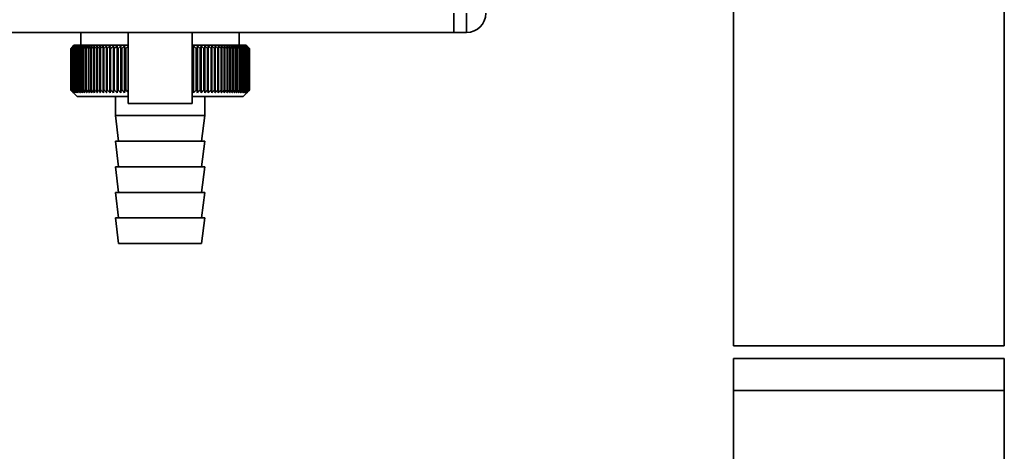
# Paper-space layout 'Blatt1' of a CAD drawing. Units: millimetres. Extents: x 0 to 5940, y 0 to 4200.
# Drawn here: x 3343 to 3497, y 2653 to 2720 of the extents above; entities that cross this region are included whole.
import ezdxf

# ---------------------------------------------------------------- set-up
doc = ezdxf.new("R2010")
doc.units = ezdxf.units.MM
doc.header["$LTSCALE"] = 10

psp = doc.layouts.new('Blatt1')

# ---------------------------------------------------------------- linework, layer by layer
at = {"color": 7, "linetype": 'Continuous', "lineweight": 35}
for p, q in [((3454.86, 3105.18), (3454.86, 2669.18)), ((3497.26, 2669.18), (3497.26, 2949.18)), ((3411.06, 2718.18), (3411.06, 2721.18)), ((3413.06, 2718.18), (3413.06, 2721.18)), ((3411.06, 2718.18), (3332.06, 2718.18)), ((3352.66, 2718.18), (3352.66, 2716.18)), ((3360.06, 2718.18), (3360.06, 2707.06)), ((3370.06, 2707.06), (3370.06, 2718.18)), ((3377.46, 2716.18), (3377.46, 2718.18)), ((3413.06, 2718.18), (3411.06, 2718.18)), ((3351.06, 2715.68), (3351.07, 2715.68)), ((3351.06, 2715.68), (3351.06, 2709.18)), ((3351.07, 2709.18), (3351.07, 2715.68)), ((3351.09, 2715.68), (3351.1, 2715.68)), ((3351.09, 2715.68), (3351.09, 2709.18)), ((3351.1, 2709.18), (3351.1, 2715.68)), ((3351.15, 2715.68), (3351.16, 2715.68)), ((3351.15, 2715.68), (3351.15, 2709.18)), ((3351.16, 2709.18), (3351.16, 2715.68)), ((3351.23, 2715.68), (3351.26, 2715.68)), ((3351.23, 2715.68), (3351.23, 2709.18)), ((3351.26, 2709.18), (3351.26, 2715.68)), ((3351.56, 2716.18), (3351.33, 2715.95)), ((3351.36, 2715.68), (3351.38, 2715.68)), ((3351.36, 2715.68), (3351.36, 2709.18)), ((3351.38, 2709.18), (3351.38, 2715.68)), ((3351.51, 2715.68), (3351.54, 2715.68)), ((3351.51, 2715.68), (3351.51, 2709.18)), ((3351.54, 2709.18), (3351.54, 2715.68)), ((3360.06, 2716.18), (3351.56, 2716.18)), ((3351.69, 2715.68), (3351.73, 2715.68)), ((3351.69, 2715.68), (3351.69, 2709.18)), ((3351.73, 2709.18), (3351.73, 2715.68)), ((3351.91, 2715.68), (3351.95, 2715.68)), ((3351.91, 2715.68), (3351.91, 2709.18)), ((3351.95, 2709.18), (3351.95, 2715.68)), ((3352.15, 2715.68), (3352.2, 2715.68)), ((3352.15, 2715.68), (3352.15, 2709.18)), ((3352.2, 2709.18), (3352.2, 2715.68)), ((3352.43, 2715.68), (3352.49, 2715.68)), ((3352.43, 2715.68), (3352.43, 2709.18)), ((3352.49, 2709.18), (3352.49, 2715.68)), ((3352.74, 2715.68), (3352.8, 2715.68)), ((3352.74, 2715.68), (3352.74, 2709.18)), ((3352.8, 2709.18), (3352.8, 2715.68)), ((3353.07, 2715.68), (3353.14, 2715.68)), ((3353.07, 2715.68), (3353.07, 2709.18)), ((3353.14, 2709.18), (3353.14, 2715.68)), ((3353.43, 2715.68), (3353.5, 2715.68)), ((3353.43, 2715.68), (3353.43, 2709.18)), ((3353.5, 2709.18), (3353.5, 2715.68)), ((3353.82, 2715.68), (3353.9, 2715.68)), ((3353.82, 2715.68), (3353.82, 2709.18)), ((3353.9, 2709.18), (3353.9, 2715.68)), ((3354.23, 2715.68), (3354.31, 2715.68)), ((3354.23, 2715.68), (3354.23, 2709.18)), ((3354.31, 2709.18), (3354.31, 2715.68)), ((3354.67, 2715.68), (3354.76, 2715.68)), ((3354.67, 2715.68), (3354.67, 2709.18)), ((3354.76, 2709.18), (3354.76, 2715.68)), ((3355.14, 2715.68), (3355.23, 2715.68)), ((3355.14, 2715.68), (3355.14, 2709.18)), ((3355.23, 2709.18), (3355.23, 2715.68)), ((3355.62, 2715.68), (3355.72, 2715.68)), ((3355.62, 2715.68), (3355.62, 2709.18)), ((3355.72, 2709.18), (3355.72, 2715.68)), ((3356.13, 2715.68), (3356.23, 2715.68)), ((3356.13, 2715.68), (3356.13, 2709.18)), ((3356.23, 2709.18), (3356.23, 2715.68)), ((3356.66, 2715.68), (3356.76, 2715.68)), ((3356.66, 2715.68), (3356.66, 2709.18)), ((3356.76, 2709.18), (3356.76, 2715.68)), ((3357.21, 2715.68), (3357.31, 2715.68)), ((3357.21, 2715.68), (3357.21, 2709.18)), ((3357.31, 2709.18), (3357.31, 2715.68)), ((3357.76, 2708.77), (3357.76, 2716.08)), ((3357.77, 2715.68), (3357.88, 2715.68)), ((3357.77, 2715.68), (3357.77, 2709.18)), ((3357.88, 2709.18), (3357.88, 2715.68)), ((3358.32, 2708.77), (3358.32, 2716.08)), ((3358.36, 2715.68), (3358.47, 2715.68)), ((3358.36, 2715.68), (3358.36, 2709.18)), ((3358.47, 2709.18), (3358.47, 2715.68)), ((3358.9, 2708.77), (3358.9, 2716.08)), ((3358.96, 2715.68), (3359.07, 2715.68)), ((3358.96, 2715.68), (3358.96, 2709.18)), ((3359.07, 2709.18), (3359.07, 2715.68)), ((3359.49, 2708.77), (3359.49, 2716.08)), ((3359.57, 2715.68), (3359.69, 2715.68)), ((3359.57, 2715.68), (3359.57, 2709.18)), ((3359.69, 2709.18), (3359.69, 2715.68)), ((3378.56, 2716.18), (3370.06, 2716.18)), ((3370.08, 2715.68), (3370.2, 2715.68)), ((3370.08, 2715.68), (3370.08, 2709.18)), ((3370.2, 2709.18), (3370.2, 2715.68)), ((3370.3, 2708.77), (3370.3, 2716.08)), ((3370.71, 2715.68), (3370.82, 2715.68)), ((3370.71, 2715.68), (3370.71, 2709.18)), ((3370.82, 2709.18), (3370.82, 2715.68)), ((3370.9, 2708.77), (3370.9, 2716.08)), ((3371.32, 2715.68), (3371.43, 2715.68)), ((3371.32, 2715.68), (3371.32, 2709.18)), ((3371.43, 2709.18), (3371.43, 2715.68)), ((3371.48, 2708.77), (3371.48, 2716.08)), ((3371.91, 2715.68), (3372.02, 2715.68)), ((3371.91, 2715.68), (3371.91, 2709.18)), ((3372.05, 2716.08), (3372.02, 2715.68)), ((3372.02, 2709.18), (3372.02, 2715.68)), ((3372.05, 2708.77), (3372.05, 2716.08)), ((3372.49, 2715.68), (3372.6, 2715.68)), ((3372.49, 2715.68), (3372.49, 2709.18)), ((3372.6, 2708.77), (3372.6, 2716.08)), ((3372.6, 2709.18), (3372.6, 2715.68)), ((3373.05, 2715.68), (3373.16, 2715.68)), ((3373.05, 2715.68), (3373.05, 2709.18)), ((3373.16, 2709.18), (3373.16, 2715.68)), ((3373.6, 2715.68), (3373.7, 2715.68)), ((3373.6, 2715.68), (3373.6, 2709.18)), ((3373.7, 2709.18), (3373.7, 2715.68)), ((3374.12, 2715.68), (3374.22, 2715.68)), ((3374.12, 2715.68), (3374.12, 2709.18)), ((3374.22, 2709.18), (3374.22, 2715.68)), ((3374.62, 2715.68), (3374.72, 2715.68)), ((3374.62, 2715.68), (3374.62, 2709.18)), ((3374.72, 2709.18), (3374.72, 2715.68)), ((3375.11, 2715.68), (3375.19, 2715.68)), ((3375.11, 2715.68), (3375.11, 2709.18)), ((3375.19, 2709.18), (3375.19, 2715.68)), ((3375.56, 2715.68), (3375.65, 2715.68)), ((3375.56, 2715.68), (3375.56, 2709.18)), ((3375.65, 2709.18), (3375.65, 2715.68)), ((3376, 2715.68), (3376.08, 2715.68)), ((3376, 2715.68), (3376, 2709.18)), ((3376.08, 2709.18), (3376.08, 2715.68)), ((3376.4, 2715.68), (3376.48, 2715.68)), ((3376.4, 2715.68), (3376.4, 2709.18)), ((3376.48, 2709.18), (3376.48, 2715.68)), ((3376.79, 2715.68), (3376.86, 2715.68)), ((3376.79, 2715.68), (3376.79, 2709.18)), ((3376.86, 2709.18), (3376.86, 2715.68)), ((3377.14, 2715.68), (3377.2, 2715.68)), ((3377.14, 2715.68), (3377.14, 2709.18)), ((3377.2, 2709.18), (3377.2, 2715.68)), ((3377.47, 2715.68), (3377.53, 2715.68)), ((3377.47, 2715.68), (3377.47, 2709.18)), ((3377.53, 2709.18), (3377.53, 2715.68)), ((3377.76, 2715.68), (3377.82, 2715.68)), ((3377.76, 2715.68), (3377.76, 2709.18)), ((3377.82, 2709.18), (3377.82, 2715.68)), ((3378.03, 2715.68), (3378.08, 2715.68)), ((3378.03, 2715.68), (3378.03, 2709.18)), ((3378.08, 2709.18), (3378.08, 2715.68)), ((3378.27, 2715.68), (3378.31, 2715.68)), ((3378.27, 2715.68), (3378.27, 2709.18)), ((3378.31, 2709.18), (3378.31, 2715.68)), ((3378.48, 2715.68), (3378.52, 2715.68)), ((3378.48, 2715.68), (3378.48, 2709.18)), ((3378.52, 2709.18), (3378.52, 2715.68)), ((3379.06, 2715.68), (3378.56, 2716.18)), ((3378.66, 2715.68), (3378.69, 2715.68)), ((3378.66, 2715.68), (3378.66, 2709.18)), ((3378.69, 2709.18), (3378.69, 2715.68)), ((3378.8, 2715.68), (3378.83, 2715.68)), ((3378.8, 2715.68), (3378.8, 2709.18)), ((3378.83, 2709.18), (3378.83, 2715.68)), ((3378.91, 2715.68), (3378.93, 2715.68)), ((3378.91, 2715.68), (3378.91, 2709.18)), ((3378.93, 2709.18), (3378.93, 2715.68)), ((3379, 2715.68), (3379.01, 2715.68)), ((3379, 2715.68), (3379, 2709.18)), ((3379.01, 2709.18), (3379.01, 2715.68)), ((3379.05, 2715.68), (3379.05, 2715.68)), ((3379.05, 2715.68), (3379.05, 2709.18)), ((3379.05, 2709.18), (3379.05, 2715.68)), ((3379.06, 2715.68), (3379.06, 2709.18)), ((3351.07, 2709.18), (3351.06, 2709.18)), ((3351.1, 2709.18), (3351.09, 2709.18)), ((3351.16, 2709.18), (3351.15, 2709.18)), ((3351.26, 2709.18), (3351.23, 2709.18)), ((3351.38, 2709.18), (3351.36, 2709.18)), ((3351.54, 2709.18), (3351.51, 2709.18)), ((3351.73, 2709.18), (3351.69, 2709.18)), ((3351.95, 2709.18), (3351.91, 2709.18)), ((3352.2, 2709.18), (3352.15, 2709.18)), ((3352.49, 2709.18), (3352.43, 2709.18)), ((3352.8, 2709.18), (3352.74, 2709.18)), ((3353.14, 2709.18), (3353.07, 2709.18)), ((3353.5, 2709.18), (3353.43, 2709.18)), ((3353.9, 2709.18), (3353.82, 2709.18)), ((3354.31, 2709.18), (3354.23, 2709.18)), ((3354.76, 2709.18), (3354.67, 2709.18)), ((3355.23, 2709.18), (3355.14, 2709.18)), ((3355.72, 2709.18), (3355.62, 2709.18)), ((3356.23, 2709.18), (3356.13, 2709.18)), ((3356.76, 2709.18), (3356.66, 2709.18)), ((3357.31, 2709.18), (3357.21, 2709.18)), ((3357.88, 2709.18), (3357.77, 2709.18)), ((3358.47, 2709.18), (3358.36, 2709.18)), ((3359.07, 2709.18), (3358.96, 2709.18)), ((3359.69, 2709.18), (3359.57, 2709.18)), ((3370.08, 2709.18), (3370.06, 2709.15)), ((3370.2, 2709.18), (3370.08, 2709.18)), ((3370.82, 2709.18), (3370.71, 2709.18)), ((3371.43, 2709.18), (3371.32, 2709.18)), ((3372.02, 2709.18), (3371.91, 2709.18)), ((3372.6, 2709.18), (3372.49, 2709.18)), ((3373.16, 2709.18), (3373.05, 2709.18)), ((3373.7, 2709.18), (3373.6, 2709.18)), ((3374.22, 2709.18), (3374.12, 2709.18)), ((3374.72, 2709.18), (3374.62, 2709.18)), ((3375.19, 2709.18), (3375.11, 2709.18)), ((3375.65, 2709.18), (3375.56, 2709.18)), ((3376.08, 2709.18), (3376, 2709.18)), ((3376.48, 2709.18), (3376.4, 2709.18)), ((3376.86, 2709.18), (3376.79, 2709.18)), ((3377.2, 2709.18), (3377.14, 2709.18)), ((3377.53, 2709.18), (3377.47, 2709.18)), ((3377.82, 2709.18), (3377.76, 2709.18)), ((3378.08, 2709.18), (3378.03, 2709.18)), ((3378.06, 2708.18), (3379.06, 2709.18)), ((3378.31, 2709.18), (3378.27, 2709.18)), ((3378.52, 2709.18), (3378.48, 2709.18)), ((3378.69, 2709.18), (3378.66, 2709.18)), ((3378.83, 2709.18), (3378.8, 2709.18)), ((3378.93, 2709.18), (3378.91, 2709.18)), ((3379.01, 2709.18), (3379, 2709.18)), ((3379.05, 2709.18), (3379.05, 2709.18)), ((3351.33, 2708.91), (3352.06, 2708.18)), ((3352.06, 2708.18), (3360.06, 2708.18)), ((3358.06, 2708.18), (3358.06, 2705.18)), ((3370.06, 2708.18), (3378.06, 2708.18)), ((3372.06, 2705.18), (3372.06, 2708.18)), ((3370.06, 2707.06), (3360.06, 2707.06)), ((3358.06, 2705.18), (3358.56, 2701.18)), ((3358.06, 2705.18), (3365.06, 2705.18)), ((3365.06, 2705.18), (3372.06, 2705.18)), ((3371.56, 2701.18), (3372.06, 2705.18)), ((3358.06, 2701.18), (3358.56, 2697.18)), ((3358.06, 2701.18), (3365.06, 2701.18)), ((3365.06, 2701.18), (3372.06, 2701.18)), ((3371.56, 2697.18), (3372.06, 2701.18)), ((3358.06, 2697.18), (3358.56, 2693.18)), ((3358.06, 2697.18), (3365.06, 2697.18)), ((3365.06, 2697.18), (3372.06, 2697.18)), ((3371.56, 2693.18), (3372.06, 2697.18)), ((3358.06, 2693.18), (3358.56, 2689.18)), ((3358.06, 2693.18), (3365.06, 2693.18)), ((3365.06, 2693.18), (3372.06, 2693.18)), ((3371.56, 2689.18), (3372.06, 2693.18)), ((3358.06, 2689.18), (3358.56, 2685.18)), ((3358.06, 2689.18), (3365.06, 2689.18)), ((3365.06, 2689.18), (3372.06, 2689.18)), ((3371.56, 2685.18), (3372.06, 2689.18)), ((3358.56, 2685.18), (3365.06, 2685.18)), ((3365.06, 2685.18), (3371.56, 2685.18)), ((3454.86, 2669.18), (3497.26, 2669.18)), ((3454.86, 2667.18), (3454.86, 2662.18)), ((3454.86, 2667.18), (3497.26, 2667.18)), ((3497.26, 2662.18), (3497.26, 2667.18)), ((3454.86, 2662.18), (3454.86, 2633.12)), ((3454.86, 2662.18), (3497.26, 2662.18)), ((3497.26, 2633.12), (3497.26, 2662.18))]:
    psp.add_line(p, q, dxfattribs=at)
at = {"color": 7, "linetype": 'Continuous', "lineweight": 35, "flags": 128}
for points in [[(3357.22, 2716.08), (3357.22, 2716.03), (3357.22, 2715.98), (3357.21, 2715.93), (3357.21, 2715.88), (3357.21, 2715.83), (3357.21, 2715.78), (3357.21, 2715.73), (3357.21, 2715.68)], [(3357.76, 2716.08), (3357.76, 2716.03), (3357.77, 2715.98), (3357.77, 2715.93), (3357.77, 2715.88), (3357.77, 2715.83), (3357.77, 2715.78), (3357.77, 2715.73), (3357.77, 2715.68)], [(3372.6, 2715.68), (3372.6, 2715.73), (3372.6, 2715.78), (3372.6, 2715.83), (3372.6, 2715.88), (3372.6, 2715.93), (3372.6, 2715.98), (3372.6, 2716.03), (3372.6, 2716.08)], [(3373.16, 2715.68), (3373.16, 2715.73), (3373.15, 2715.78), (3373.15, 2715.83), (3373.15, 2715.88), (3373.15, 2715.93), (3373.14, 2715.98), (3373.14, 2716.03), (3373.14, 2716.08)]]:
    psp.add_lwpolyline(points, dxfattribs=at)
at = {"color": 7, "linetype": 'Continuous', "lineweight": 35}
for centre, radius, start, end in [((3413.06, 2721.18), 3, 270, 0), ((3410.01, 2657.24), 83, 134.9898, 135.2522), ((3414.04, 2651.84), 89.67, 134.2374, 134.609), ((3413.31, 2656.03), 86.19, 135.8352, 136.2113), ((3414.14, 2649.95), 91.07, 133.4339, 133.8052), ((3413.48, 2658.11), 84.86, 136.9017, 137.277), ((3414.3, 2648.18), 92.43, 132.718, 133.0886), ((3413.8, 2660.22), 83.61, 138.0753, 138.4491), ((3414.52, 2646.53), 93.72, 132.0853, 132.4553), ((3414.3, 2662.36), 82.49, 139.3622, 139.7337), ((3414.78, 2645.03), 94.92, 131.5323, 131.9015), ((3415.02, 2664.5), 81.57, 140.769, 141.1372), ((3415.07, 2643.68), 96.02, 131.0556, 131.4241), ((3416.01, 2666.62), 80.89, 142.3022, 142.6658), ((3415.39, 2642.5), 96.99, 130.6524, 131.0201), ((3417.34, 2668.71), 80.55, 143.9687, 144.3259), ((3415.73, 2641.5), 97.82, 130.3203, 130.6874), ((3419.1, 2670.73), 80.63, 145.7746, 146.1237), ((3416.07, 2640.69), 98.5, 130.0573, 130.4239), ((3421.4, 2672.69), 81.27, 147.7259, 148.0647), ((3416.43, 2640.08), 99.01, 129.8619, 130.2281), ((3424.41, 2674.55), 82.64, 149.8274, 150.1533), ((3416.79, 2639.67), 99.36, 129.733, 130.0988), ((3428.37, 2676.3), 84.97, 152.0827, 152.3929), ((3417.16, 2639.47), 99.53, 129.6696, 130.0353), ((3433.6, 2677.93), 88.62, 154.4933, 154.7846), ((3417.53, 2639.48), 99.52, 129.6716, 130.0373), ((3440.64, 2679.41), 94.09, 157.0584, 157.3273), ((3417.89, 2639.69), 99.34, 129.7388, 130.1047), ((3450.32, 2680.74), 102.24, 159.7738, 160.0167), ((3418.26, 2640.11), 98.99, 129.8717, 130.2379), ((3464.11, 2681.9), 114.53, 162.6319, 162.8452), ((3418.62, 2640.74), 98.46, 130.0711, 130.4377), ((3484.77, 2682.88), 133.72, 165.6209, 165.8009), ((3418.99, 2641.56), 97.78, 130.3382, 130.7053), ((3518.27, 2683.67), 165.77, 168.7247, 168.8682), ((3419.37, 2642.57), 96.94, 130.6745, 131.0423), ((3580.35, 2684.27), 226.41, 171.9229, 172.0269), ((3419.75, 2643.75), 95.96, 131.082, 131.4505), ((3730.08, 2684.67), 374.71, 175.1912, 175.2536), ((3420.15, 2645.11), 94.86, 131.5632, 131.9325), ((3420.57, 2646.62), 93.65, 132.1209, 132.4909), ((3421.02, 2648.28), 92.35, 132.7584, 133.1291), ((3008.42, 2684.64), 351.31, 5.0683, 5.1349), ((3421.51, 2650.06), 90.99, 133.4795, 133.8508), ((3143.06, 2684.22), 218.18, 8.2894, 8.3974), ((3422.04, 2651.95), 89.59, 134.2884, 134.66), ((3201.07, 2683.6), 161.71, 11.4401, 11.5873), ((3422.65, 2653.94), 88.18, 135.1897, 135.5614), ((3510.88, 2682.76), 144.48, 166.666, 166.8318), ((3308.52, 2653.83), 87.71, 44.8439, 45.2202), ((3552.06, 2683.5), 184.06, 169.8041, 169.9329), ((3309.09, 2651.9), 89.1, 45.7042, 46.0803), ((3633.54, 2684.04), 264.01, 173.0288, 173.1178), ((3309.61, 2650.08), 90.47, 46.4745, 46.8501), ((3310.08, 2648.37), 91.79, 47.159, 47.534), ((3310.51, 2646.8), 93.04, 47.7617, 48.136), ((3310.92, 2645.37), 94.19, 48.2862, 48.6597), ((3311.32, 2644.1), 95.22, 48.7354, 49.1082), ((3081.95, 2684.13), 293.45, 6.1709, 6.2509), ((3311.7, 2643), 96.13, 49.1121, 49.4842), ((3180.08, 2683.64), 196.76, 9.3712, 9.4913), ((3312.07, 2642.09), 96.89, 49.4184, 49.7898), ((3226.98, 2682.94), 151.32, 12.4927, 12.6506), ((3312.44, 2641.36), 97.5, 49.656, 50.027), ((3254.07, 2682.06), 125.71, 15.5134, 15.706), ((3312.81, 2640.83), 97.95, 49.8265, 50.197), ((3271.44, 2680.98), 109.83, 18.4151, 18.6391), ((3313.17, 2640.51), 98.23, 49.9307, 50.301), ((3283.32, 2679.73), 99.48, 21.1839, 21.4356), ((3313.54, 2640.39), 98.33, 49.9694, 50.3396), ((3291.81, 2678.32), 92.55, 23.8097, 24.0855), ((3313.91, 2640.47), 98.26, 49.9426, 50.3129), ((3298.04, 2676.75), 87.9, 26.2866, 26.5829), ((3314.27, 2640.76), 98.01, 49.8503, 50.2208), ((3302.72, 2675.05), 84.85, 28.6115, 28.9251), ((3314.63, 2641.25), 97.6, 49.6919, 50.0628), ((3306.26, 2673.22), 82.95, 30.7846, 31.1125), ((3314.98, 2641.94), 97.02, 49.4665, 49.8378), ((3308.97, 2671.29), 81.91, 32.808, 33.1474), ((3315.33, 2642.82), 96.28, 49.1728, 49.5447), ((3311.04, 2669.28), 81.53, 34.6855, 35.0341), ((3315.65, 2643.89), 95.4, 48.809, 49.1817), ((3312.61, 2667.2), 81.65, 36.4221, 36.7779), ((3315.96, 2645.13), 94.38, 48.3731, 48.7465), ((3313.79, 2665.07), 82.16, 38.0238, 38.385), ((3316.24, 2646.53), 93.25, 47.8625, 48.2367), ((3314.67, 2662.91), 82.96, 39.4966, 39.8619), ((3316.48, 2648.08), 92.02, 47.2742, 47.6491), ((3315.29, 2660.74), 83.99, 40.8471, 41.2152), ((3316.67, 2649.76), 90.71, 46.6048, 46.9804), ((3315.71, 2658.59), 85.19, 42.0816, 42.4515), ((3316.81, 2651.57), 89.35, 45.8505, 46.2265), ((3315.96, 2656.46), 86.49, 43.2062, 43.5773), ((3316.87, 2653.47), 87.96, 45.0068, 45.3831), ((3316.09, 2654.39), 87.87, 44.227, 44.5986)]:
    psp.add_arc(centre, radius, start, end, dxfattribs=at)
for points, knots in [([(3351.06, 2709.18), (3351.14, 2709.1), (3351.23, 2709.01), (3351.32, 2708.92), (3351.33, 2708.91)], [0, 0, 0, 0, 0.853892, 1, 1, 1, 1]), ([(3351.48, 2708.77), (3351.4, 2708.85), (3351.26, 2708.98), (3351.13, 2709.12), (3351.07, 2709.18)], [0, 0, 0, 0, 0.55565, 1, 1, 1, 1]), ([(3351.09, 2709.18), (3351.16, 2709.1), (3351.29, 2708.96), (3351.42, 2708.83), (3351.48, 2708.77)], [0, 0, 0, 0, 0.56434, 1, 1, 1, 1]), ([(3351.52, 2708.77), (3351.44, 2708.85), (3351.3, 2708.98), (3351.16, 2709.12), (3351.1, 2709.18)], [0, 0, 0, 0, 0.55565, 1, 1, 1, 1]), ([(3351.15, 2709.18), (3351.22, 2709.1), (3351.34, 2708.96), (3351.47, 2708.83), (3351.52, 2708.77)], [0, 0, 0, 0, 0.56434, 1, 1, 1, 1]), ([(3351.6, 2708.77), (3351.52, 2708.85), (3351.37, 2708.98), (3351.22, 2709.12), (3351.16, 2709.18)], [0, 0, 0, 0, 0.55565, 1, 1, 1, 1]), ([(3351.23, 2709.18), (3351.3, 2709.1), (3351.42, 2708.96), (3351.54, 2708.83), (3351.6, 2708.77)], [0, 0, 0, 0, 0.5643403, 1, 1, 1, 1]), ([(3351.7, 2708.77), (3351.62, 2708.85), (3351.47, 2708.98), (3351.32, 2709.12), (3351.26, 2709.18)], [0, 0, 0, 0, 0.55565, 1, 1, 1, 1]), ([(3351.36, 2709.18), (3351.42, 2709.1), (3351.54, 2708.96), (3351.65, 2708.83), (3351.7, 2708.77)], [0, 0, 0, 0, 0.56434, 1, 1, 1, 1]), ([(3351.84, 2708.77), (3351.75, 2708.85), (3351.6, 2708.98), (3351.45, 2709.12), (3351.38, 2709.18)], [0, 0, 0, 0, 0.55565, 1, 1, 1, 1]), ([(3351.51, 2709.18), (3351.57, 2709.1), (3351.68, 2708.96), (3351.79, 2708.83), (3351.84, 2708.77)], [0, 0, 0, 0, 0.56434, 1, 1, 1, 1]), ([(3352.01, 2708.77), (3351.92, 2708.85), (3351.76, 2708.98), (3351.61, 2709.12), (3351.54, 2709.18)], [0, 0, 0, 0, 0.55565, 1, 1, 1, 1]), ([(3351.69, 2709.18), (3351.75, 2709.1), (3351.86, 2708.96), (3351.96, 2708.83), (3352.01, 2708.77)], [0, 0, 0, 0, 0.56434, 1, 1, 1, 1]), ([(3352.2, 2708.77), (3352.12, 2708.85), (3351.96, 2708.98), (3351.8, 2709.12), (3351.73, 2709.18)], [0, 0, 0, 0, 0.55565, 1, 1, 1, 1]), ([(3351.91, 2709.18), (3351.96, 2709.1), (3352.06, 2708.96), (3352.16, 2708.83), (3352.2, 2708.77)], [0, 0, 0, 0, 0.56434, 1, 1, 1, 1]), ([(3352.43, 2708.77), (3352.34, 2708.85), (3352.18, 2708.98), (3352.02, 2709.12), (3351.95, 2709.18)], [0, 0, 0, 0, 0.55565, 1, 1, 1, 1]), ([(3352.15, 2709.18), (3352.21, 2709.1), (3352.3, 2708.96), (3352.39, 2708.83), (3352.43, 2708.77)], [0, 0, 0, 0, 0.56434, 1, 1, 1, 1]), ([(3352.69, 2708.77), (3352.6, 2708.85), (3352.44, 2708.98), (3352.28, 2709.12), (3352.2, 2709.18)], [0, 0, 0, 0, 0.55565, 1, 1, 1, 1]), ([(3352.43, 2709.18), (3352.48, 2709.1), (3352.56, 2708.96), (3352.65, 2708.83), (3352.69, 2708.77)], [0, 0, 0, 0, 0.56434, 1, 1, 1, 1]), ([(3352.97, 2708.77), (3352.88, 2708.85), (3352.72, 2708.98), (3352.56, 2709.12), (3352.49, 2709.18)], [0, 0, 0, 0, 0.55565, 1, 1, 1, 1]), ([(3352.74, 2709.18), (3352.78, 2709.1), (3352.86, 2708.96), (3352.94, 2708.83), (3352.97, 2708.77)], [0, 0, 0, 0, 0.5643403, 1, 1, 1, 1]), ([(3353.28, 2708.77), (3353.19, 2708.85), (3353.03, 2708.98), (3352.87, 2709.12), (3352.8, 2709.18)], [0, 0, 0, 0, 0.55565, 1, 1, 1, 1]), ([(3353.07, 2709.18), (3353.11, 2709.1), (3353.18, 2708.96), (3353.25, 2708.83), (3353.28, 2708.77)], [0, 0, 0, 0, 0.5643403, 1, 1, 1, 1]), ([(3353.62, 2708.77), (3353.53, 2708.85), (3353.37, 2708.98), (3353.21, 2709.12), (3353.14, 2709.18)], [0, 0, 0, 0, 0.55565, 1, 1, 1, 1]), ([(3353.43, 2709.18), (3353.47, 2709.1), (3353.53, 2708.96), (3353.6, 2708.83), (3353.62, 2708.77)], [0, 0, 0, 0, 0.56434, 1, 1, 1, 1]), ([(3353.99, 2708.77), (3353.9, 2708.85), (3353.74, 2708.98), (3353.57, 2709.12), (3353.5, 2709.18)], [0, 0, 0, 0, 0.55565, 1, 1, 1, 1]), ([(3353.82, 2709.18), (3353.85, 2709.1), (3353.91, 2708.96), (3353.97, 2708.83), (3353.99, 2708.77)], [0, 0, 0, 0, 0.56434, 1, 1, 1, 1]), ([(3354.38, 2708.77), (3354.29, 2708.85), (3354.13, 2708.98), (3353.97, 2709.12), (3353.9, 2709.18)], [0, 0, 0, 0, 0.55565, 1, 1, 1, 1]), ([(3354.23, 2709.18), (3354.26, 2709.1), (3354.31, 2708.96), (3354.36, 2708.83), (3354.38, 2708.77)], [0, 0, 0, 0, 0.56434, 1, 1, 1, 1]), ([(3354.8, 2708.77), (3354.71, 2708.85), (3354.55, 2708.98), (3354.39, 2709.12), (3354.31, 2709.18)], [0, 0, 0, 0, 0.55565, 1, 1, 1, 1]), ([(3354.67, 2709.18), (3354.7, 2709.1), (3354.74, 2708.96), (3354.78, 2708.83), (3354.8, 2708.77)], [0, 0, 0, 0, 0.56434, 1, 1, 1, 1]), ([(3355.24, 2708.77), (3355.15, 2708.85), (3354.99, 2708.98), (3354.83, 2709.12), (3354.76, 2709.18)], [0, 0, 0, 0, 0.55565, 1, 1, 1, 1]), ([(3355.14, 2709.18), (3355.16, 2709.1), (3355.19, 2708.96), (3355.22, 2708.83), (3355.24, 2708.77)], [0, 0, 0, 0, 0.56434, 1, 1, 1, 1]), ([(3355.7, 2708.77), (3355.61, 2708.85), (3355.46, 2708.98), (3355.3, 2709.12), (3355.23, 2709.18)], [0, 0, 0, 0, 0.55565, 1, 1, 1, 1]), ([(3355.62, 2709.18), (3355.64, 2709.1), (3355.66, 2708.96), (3355.69, 2708.83), (3355.7, 2708.77)], [0, 0, 0, 0, 0.56434, 1, 1, 1, 1]), ([(3356.19, 2708.77), (3356.1, 2708.85), (3355.94, 2708.98), (3355.79, 2709.12), (3355.72, 2709.18)], [0, 0, 0, 0, 0.55565, 1, 1, 1, 1]), ([(3356.13, 2709.18), (3356.14, 2709.1), (3356.16, 2708.96), (3356.18, 2708.83), (3356.19, 2708.77)], [0, 0, 0, 0, 0.56434, 1, 1, 1, 1]), ([(3356.69, 2708.77), (3356.61, 2708.85), (3356.45, 2708.98), (3356.3, 2709.12), (3356.23, 2709.18)], [0, 0, 0, 0, 0.55565, 1, 1, 1, 1]), ([(3356.66, 2709.18), (3356.67, 2709.1), (3356.68, 2708.96), (3356.69, 2708.83), (3356.69, 2708.77)], [0, 0, 0, 0, 0.56434, 1, 1, 1, 1]), ([(3357.22, 2708.77), (3357.13, 2708.85), (3356.98, 2708.98), (3356.83, 2709.12), (3356.76, 2709.18)], [0, 0, 0, 0, 0.55565, 1, 1, 1, 1]), ([(3357.21, 2709.18), (3357.21, 2709.1), (3357.21, 2708.96), (3357.22, 2708.83), (3357.22, 2708.77)], [0, 0, 0, 0, 0.56434, 1, 1, 1, 1]), ([(3357.76, 2708.77), (3357.68, 2708.85), (3357.53, 2708.98), (3357.38, 2709.12), (3357.31, 2709.18)], [0, 0, 0, 0, 0.5556499, 1, 1, 1, 1]), ([(3357.77, 2709.18), (3357.77, 2709.1), (3357.77, 2708.96), (3357.76, 2708.83), (3357.76, 2708.77)], [0, 0, 0, 0, 0.56434, 1, 1, 1, 1]), ([(3358.32, 2708.77), (3358.24, 2708.85), (3358.09, 2708.98), (3357.95, 2709.12), (3357.88, 2709.18)], [0, 0, 0, 0, 0.55565, 1, 1, 1, 1]), ([(3358.36, 2709.18), (3358.35, 2709.1), (3358.34, 2708.96), (3358.33, 2708.83), (3358.32, 2708.77)], [0, 0, 0, 0, 0.56434, 1, 1, 1, 1]), ([(3358.9, 2708.77), (3358.82, 2708.85), (3358.68, 2708.98), (3358.53, 2709.12), (3358.47, 2709.18)], [0, 0, 0, 0, 0.55565, 1, 1, 1, 1]), ([(3358.96, 2709.18), (3358.95, 2709.1), (3358.93, 2708.96), (3358.91, 2708.83), (3358.9, 2708.77)], [0, 0, 0, 0, 0.56434, 1, 1, 1, 1]), ([(3359.49, 2708.77), (3359.41, 2708.85), (3359.27, 2708.98), (3359.13, 2709.12), (3359.07, 2709.18)], [0, 0, 0, 0, 0.55565, 1, 1, 1, 1]), ([(3359.57, 2709.18), (3359.55, 2709.1), (3359.53, 2708.96), (3359.5, 2708.83), (3359.49, 2708.77)], [0, 0, 0, 0, 0.56434, 1, 1, 1, 1]), ([(3360.06, 2708.8), (3360, 2708.87), (3359.87, 2708.99), (3359.75, 2709.12), (3359.69, 2709.18)], [0, 0, 0, 0, 0.521726, 1, 1, 1, 1]), ([(3370.3, 2708.77), (3370.28, 2708.85), (3370.25, 2708.98), (3370.22, 2709.12), (3370.2, 2709.18)], [0, 0, 0, 0, 0.55565, 1, 1, 1, 1]), ([(3370.71, 2709.18), (3370.63, 2709.1), (3370.5, 2708.96), (3370.36, 2708.83), (3370.3, 2708.77)], [0, 0, 0, 0, 0.5643403, 1, 1, 1, 1]), ([(3370.9, 2708.77), (3370.88, 2708.85), (3370.86, 2708.98), (3370.84, 2709.12), (3370.82, 2709.18)], [0, 0, 0, 0, 0.5556499, 1, 1, 1, 1]), ([(3371.32, 2709.18), (3371.24, 2709.1), (3371.1, 2708.96), (3370.96, 2708.83), (3370.9, 2708.77)], [0, 0, 0, 0, 0.56434, 1, 1, 1, 1]), ([(3371.48, 2708.77), (3371.47, 2708.85), (3371.46, 2708.98), (3371.44, 2709.12), (3371.43, 2709.18)], [0, 0, 0, 0, 0.55565, 1, 1, 1, 1]), ([(3371.91, 2709.18), (3371.83, 2709.1), (3371.69, 2708.96), (3371.54, 2708.83), (3371.48, 2708.77)], [0, 0, 0, 0, 0.56434, 1, 1, 1, 1]), ([(3372.05, 2708.77), (3372.05, 2708.85), (3372.04, 2708.98), (3372.03, 2709.12), (3372.02, 2709.18)], [0, 0, 0, 0, 0.5556499, 1, 1, 1, 1]), ([(3372.49, 2709.18), (3372.41, 2709.1), (3372.26, 2708.96), (3372.11, 2708.83), (3372.05, 2708.77)], [0, 0, 0, 0, 0.56434, 1, 1, 1, 1]), ([(3372.6, 2708.77), (3372.6, 2708.85), (3372.6, 2708.98), (3372.6, 2709.12), (3372.6, 2709.18)], [0, 0, 0, 0, 0.55565, 1, 1, 1, 1]), ([(3373.05, 2709.18), (3372.97, 2709.1), (3372.82, 2708.96), (3372.67, 2708.83), (3372.6, 2708.77)], [0, 0, 0, 0, 0.56434, 1, 1, 1, 1]), ([(3373.14, 2708.77), (3373.14, 2708.85), (3373.15, 2708.98), (3373.16, 2709.12), (3373.16, 2709.18)], [0, 0, 0, 0, 0.55565, 1, 1, 1, 1]), ([(3373.6, 2709.18), (3373.51, 2709.1), (3373.36, 2708.96), (3373.2, 2708.83), (3373.14, 2708.77)], [0, 0, 0, 0, 0.5643403, 1, 1, 1, 1]), ([(3373.65, 2708.77), (3373.66, 2708.85), (3373.68, 2708.98), (3373.69, 2709.12), (3373.7, 2709.18)], [0, 0, 0, 0, 0.55565, 1, 1, 1, 1]), ([(3374.12, 2709.18), (3374.03, 2709.1), (3373.88, 2708.96), (3373.72, 2708.83), (3373.65, 2708.77)], [0, 0, 0, 0, 0.56434, 1, 1, 1, 1]), ([(3374.15, 2708.77), (3374.16, 2708.85), (3374.19, 2708.98), (3374.21, 2709.12), (3374.22, 2709.18)], [0, 0, 0, 0, 0.55565, 1, 1, 1, 1]), ([(3374.62, 2709.18), (3374.54, 2709.1), (3374.38, 2708.96), (3374.22, 2708.83), (3374.15, 2708.77)], [0, 0, 0, 0, 0.5643403, 1, 1, 1, 1]), ([(3374.63, 2708.77), (3374.64, 2708.85), (3374.67, 2708.98), (3374.7, 2709.12), (3374.72, 2709.18)], [0, 0, 0, 0, 0.55565, 1, 1, 1, 1]), ([(3375.11, 2709.18), (3375.02, 2709.1), (3374.86, 2708.96), (3374.7, 2708.83), (3374.63, 2708.77)], [0, 0, 0, 0, 0.56434, 1, 1, 1, 1]), ([(3375.08, 2708.77), (3375.1, 2708.85), (3375.14, 2708.98), (3375.18, 2709.12), (3375.19, 2709.18)], [0, 0, 0, 0, 0.55565, 1, 1, 1, 1]), ([(3375.56, 2709.18), (3375.47, 2709.1), (3375.31, 2708.96), (3375.15, 2708.83), (3375.08, 2708.77)], [0, 0, 0, 0, 0.56434, 1, 1, 1, 1]), ([(3375.51, 2708.77), (3375.54, 2708.85), (3375.58, 2708.98), (3375.63, 2709.12), (3375.65, 2709.18)], [0, 0, 0, 0, 0.55565, 1, 1, 1, 1]), ([(3376, 2709.18), (3375.91, 2709.1), (3375.74, 2708.96), (3375.58, 2708.83), (3375.51, 2708.77)], [0, 0, 0, 0, 0.5643403, 1, 1, 1, 1]), ([(3375.92, 2708.77), (3375.95, 2708.85), (3376, 2708.98), (3376.05, 2709.12), (3376.08, 2709.18)], [0, 0, 0, 0, 0.55565, 1, 1, 1, 1]), ([(3376.4, 2709.18), (3376.31, 2709.1), (3376.15, 2708.96), (3375.99, 2708.83), (3375.92, 2708.77)], [0, 0, 0, 0, 0.56434, 1, 1, 1, 1]), ([(3376.3, 2708.77), (3376.33, 2708.85), (3376.39, 2708.98), (3376.45, 2709.12), (3376.48, 2709.18)], [0, 0, 0, 0, 0.55565, 1, 1, 1, 1]), ([(3376.79, 2709.18), (3376.69, 2709.1), (3376.53, 2708.96), (3376.37, 2708.83), (3376.3, 2708.77)], [0, 0, 0, 0, 0.56434, 1, 1, 1, 1]), ([(3376.65, 2708.77), (3376.69, 2708.85), (3376.76, 2708.98), (3376.83, 2709.12), (3376.86, 2709.18)], [0, 0, 0, 0, 0.55565, 1, 1, 1, 1]), ([(3377.14, 2709.18), (3377.05, 2709.1), (3376.89, 2708.96), (3376.72, 2708.83), (3376.65, 2708.77)], [0, 0, 0, 0, 0.56434, 1, 1, 1, 1]), ([(3376.98, 2708.77), (3377.02, 2708.85), (3377.1, 2708.98), (3377.17, 2709.12), (3377.2, 2709.18)], [0, 0, 0, 0, 0.55565, 1, 1, 1, 1]), ([(3377.47, 2709.18), (3377.38, 2709.1), (3377.21, 2708.96), (3377.05, 2708.83), (3376.98, 2708.77)], [0, 0, 0, 0, 0.56434, 1, 1, 1, 1]), ([(3377.28, 2708.77), (3377.33, 2708.85), (3377.41, 2708.98), (3377.49, 2709.12), (3377.53, 2709.18)], [0, 0, 0, 0, 0.55565, 1, 1, 1, 1]), ([(3377.76, 2709.18), (3377.67, 2709.1), (3377.51, 2708.96), (3377.35, 2708.83), (3377.28, 2708.77)], [0, 0, 0, 0, 0.56434, 1, 1, 1, 1]), ([(3377.55, 2708.77), (3377.6, 2708.85), (3377.69, 2708.98), (3377.78, 2709.12), (3377.82, 2709.18)], [0, 0, 0, 0, 0.55565, 1, 1, 1, 1]), ([(3378.03, 2709.18), (3377.94, 2709.1), (3377.78, 2708.96), (3377.62, 2708.83), (3377.55, 2708.77)], [0, 0, 0, 0, 0.56434, 1, 1, 1, 1]), ([(3377.8, 2708.77), (3377.85, 2708.85), (3377.94, 2708.98), (3378.04, 2709.12), (3378.08, 2709.18)], [0, 0, 0, 0, 0.55565, 1, 1, 1, 1]), ([(3378.27, 2709.18), (3378.18, 2709.1), (3378.02, 2708.96), (3377.87, 2708.83), (3377.8, 2708.77)], [0, 0, 0, 0, 0.56434, 1, 1, 1, 1]), ([(3378.01, 2708.77), (3378.07, 2708.85), (3378.17, 2708.98), (3378.27, 2709.12), (3378.31, 2709.18)], [0, 0, 0, 0, 0.55565, 1, 1, 1, 1]), ([(3378.48, 2709.18), (3378.39, 2709.1), (3378.24, 2708.96), (3378.08, 2708.83), (3378.01, 2708.77)], [0, 0, 0, 0, 0.56434, 1, 1, 1, 1]), ([(3378.19, 2708.77), (3378.25, 2708.85), (3378.36, 2708.98), (3378.47, 2709.12), (3378.52, 2709.18)], [0, 0, 0, 0, 0.55565, 1, 1, 1, 1]), ([(3378.66, 2709.18), (3378.57, 2709.1), (3378.42, 2708.96), (3378.26, 2708.83), (3378.19, 2708.77)], [0, 0, 0, 0, 0.56434, 1, 1, 1, 1]), ([(3378.35, 2708.77), (3378.41, 2708.85), (3378.52, 2708.98), (3378.64, 2709.12), (3378.69, 2709.18)], [0, 0, 0, 0, 0.55565, 1, 1, 1, 1]), ([(3378.8, 2709.18), (3378.72, 2709.1), (3378.57, 2708.96), (3378.41, 2708.83), (3378.35, 2708.77)], [0, 0, 0, 0, 0.56434, 1, 1, 1, 1]), ([(3378.47, 2708.77), (3378.54, 2708.85), (3378.66, 2708.98), (3378.77, 2709.12), (3378.83, 2709.18)], [0, 0, 0, 0, 0.55565, 1, 1, 1, 1]), ([(3378.91, 2709.18), (3378.83, 2709.1), (3378.68, 2708.96), (3378.54, 2708.83), (3378.47, 2708.77)], [0, 0, 0, 0, 0.56434, 1, 1, 1, 1]), ([(3378.56, 2708.77), (3378.63, 2708.85), (3378.75, 2708.98), (3378.88, 2709.12), (3378.93, 2709.18)], [0, 0, 0, 0, 0.5556499, 1, 1, 1, 1]), ([(3379, 2709.18), (3378.91, 2709.1), (3378.77, 2708.96), (3378.63, 2708.83), (3378.56, 2708.77)], [0, 0, 0, 0, 0.56434, 1, 1, 1, 1]), ([(3378.62, 2708.77), (3378.69, 2708.85), (3378.82, 2708.98), (3378.95, 2709.12), (3379.01, 2709.18)], [0, 0, 0, 0, 0.55565, 1, 1, 1, 1]), ([(3379.05, 2709.18), (3378.97, 2709.1), (3378.83, 2708.96), (3378.68, 2708.83), (3378.62, 2708.77)], [0, 0, 0, 0, 0.56434, 1, 1, 1, 1]), ([(3378.65, 2708.77), (3378.73, 2708.85), (3378.86, 2708.98), (3378.99, 2709.12), (3379.05, 2709.18)], [0, 0, 0, 0, 0.55565, 1, 1, 1, 1]), ([(3379.06, 2709.18), (3378.98, 2709.1), (3378.85, 2708.96), (3378.71, 2708.83), (3378.65, 2708.77)], [0, 0, 0, 0, 0.56434, 1, 1, 1, 1])]:
    psp.add_open_spline(points, degree=3, knots=knots, dxfattribs=at)

doc.saveas('drawing.dxf')
